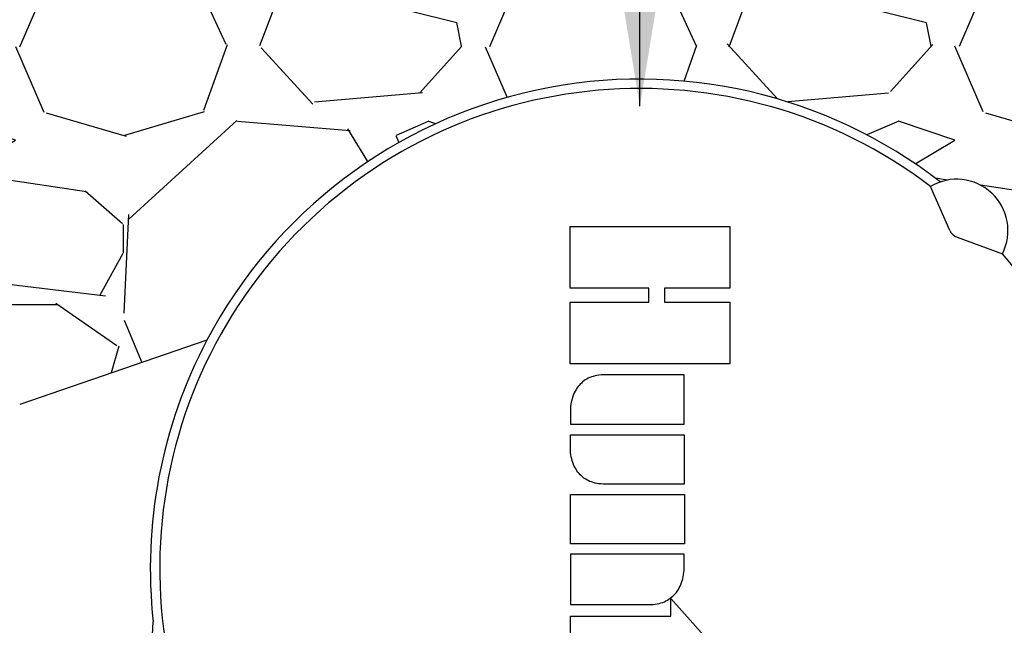
# Model space of a CAD drawing. Units: inches. Extents: x 6 to 341, y -37 to 103.
# Drawn here: x 34 to 37, y 53 to 55 of the extents above; entities that cross this region are included whole.
import ezdxf

# ---------------------------------------------------------------- set-up
doc = ezdxf.new("R2010")
doc.units = ezdxf.units.IN
doc.header["$MEASUREMENT"] = 0
for name, color, linetype in [('Hunter_Detail-Lt', 249, 'Continuous'), ('Hunter_Detail-Med', 1, 'Continuous'), ('Hunter_Grey-HatchFill', 9, 'Continuous'), ('Hunter_ProductOutline', 5, 'Continuous'), ('Hunter_Text', 2, 'Continuous')]:
    doc.layers.add(name, color=color, linetype=linetype)
doc.styles.add('Hunter-Arial', font='arial.ttf')
doc.dimstyles.new('Hunter_8To1', dxfattribs={"dimscale": 8, "dimtxt": 0.125, "dimasz": 0.125, "dimexe": 0.1, "dimexo": 0.0625, "dimgap": 0.095, "dimtad": 0, "dimtih": 1, "dimtoh": 1, "dimdec": 3, "dimzin": 0, "dimdsep": 46, "dimlunit": 4, "dimtxsty": 'Hunter-Arial', "dimcen": 0.0750000000000001, "dimclrd": 256, "dimclre": 256, "dimclrt": 256, "dimazin": 0, "dimtfac": 1, "dimtdec": 3, "dimtofl": 0, "dimtmove": 1, "dimatfit": 3, "dimfxl": 0.18, "dimtolj": 1, "dimtzin": 0, "dimarcsym": 0})

# ---------------------------------------------------------------- blocks, each defined once
blk = doc.blocks.new('HunterLogo_HCFlowDetail')
for p, q in [((0, 0), (0, 0.5092767470886628)), ((0, 0.5092767470886628), (0.1972045829556635, 0.5092767470886628)), ((0.1972045829556635, 0.5092767470886628), (0.1970918465009532, 0.301388008076529)), ((0.2411595758547094, 0.301388008076529), (0.2411595758547094, 0.5092767470886628)), ((0.2411595758547094, 0.5092767470886628), (0.4383709501630619, 0.5092767470886628)), ((0.4383709501630619, 0.5092767470886628), (0.4383709501630619, 0)), ((1.188589949820269, 0.3211454113307326), (1.397346623706568, 0.5087578877429166)), ((0.4733434679978785, 0.3640230016271317), (0.4733434679978785, 0.1052331923511503)), ((0.6311645028201553, 0.3640230016271175), (0.4733434679978785, 0.3640230016271317)), ((0.6311645028201553, 0.0003925829711732831), (0.6311645028201553, 0.3640230016271175)), ((0.6651078229378982, 0.0003925829711732831), (0.6651078229378982, 0.3640230016271175)), ((0.6651078229378982, 0.3640230016271175), (0.8229288577601892, 0.3640230016271175)), ((0.8229288577601892, 0.3640230016271175), (0.8229288577601892, 0.1052331923511503)), ((0.8556615415673292, 0.0004903356644234691), (0.8556615415673292, 0.3654372553233571)), ((0.8556615415673292, 0.3654372553233571), (1.013412440188802, 0.3654372553233571)), ((1.013412440188802, 0.3654372553233571), (1.013412440188802, 0.0004903356644234691)), ((1.046865150678926, 0.3640230016271175), (1.046865150678926, 0.0003925829711732831)), ((1.08974239733287, 0.3640230016271175), (1.046865150678926, 0.3640230016271175)), ((1.089927671003238, 0.3640264684768368), (1.08974239733287, 0.3640230016271175)), ((1.093660160954997, 0.3639743805674414), (1.089927671003238, 0.3640264684768368)), ((1.099309387959977, 0.3636515264517755), (1.093660160954997, 0.3639743805674414)), ((1.105634125417666, 0.3630180478167091), (1.099309387959977, 0.3636515264517755)), ((1.112190826823849, 0.3620790615390206), (1.105634125417666, 0.3630180478167091)), ((1.118764665665211, 0.3608485811675308), (1.112190826823849, 0.3620790615390206)), ((1.125236866072981, 0.3593424112665389), (1.118764665665211, 0.3608485811675308)), ((1.131537424685163, 0.3575760001260306), (1.125236866072981, 0.3593424112665389)), ((1.137624059898144, 0.3555636474824126), (1.131537424685163, 0.3575760001260306)), ((1.143471422852187, 0.3533181773111522), (1.137624059898144, 0.3555636474824126)), ((1.149064996623423, 0.350850796838273), (1.143471422852187, 0.3533181773111522)), ((1.154397381897283, 0.3481710367765061), (1.149064996623423, 0.350850796838273)), ((1.159465901522523, 0.3452867306795184), (1.154397381897283, 0.3481710367765061)), ((1.164270978464586, 0.3422040152136105), (1.159465901522523, 0.3452867306795184)), ((1.168814993500064, 0.3389273437403943), (1.164270978464586, 0.3422040152136105)), ((1.173101449744507, 0.3354595114448244), (1.168814993500064, 0.3389273437403943)), ((1.177134347304658, 0.3318016903785264), (1.173101449744507, 0.3354595114448244)), ((1.180917699190843, 0.3279534753693838), (1.177134347304658, 0.3318016903785264)), ((1.184455155483448, 0.3239129407972996), (1.180917699190843, 0.3279534753693838)), ((1.187749703970184, 0.3196767079642768), (1.184455155483448, 0.3239129407972996)), ((1.190803436251855, 0.3152400230592747), (1.187749703970184, 0.3196767079642768)), ((1.244587369314402, 0.3211454113307326), (1.188589949820269, 0.3211454113307326)), ((1.193617364104185, 0.3105968438157873), (1.190803436251855, 0.3152400230592747)), ((1.244587369314402, 0.0003925401856434974), (1.244587369314402, 0.3211454113307326)), ((0.1970918465009532, 0.301388008076529), (0.2411595758547094, 0.301388008076529)), ((1.196191279847625, 0.3057399333684145), (1.193617364104185, 0.3105968438157873)), ((1.19852365502031, 0.3006609591348308), (1.196191279847625, 0.3057399333684145)), ((1.200611571921328, 0.295350593871305), (1.19852365502031, 0.3006609591348308)), ((1.202450684356577, 0.2897986163203399), (1.200611571921328, 0.295350593871305)), ((1.204035202833737, 0.2839940095496161), (1.202450684356577, 0.2897986163203399)), ((1.205357900538559, 0.2779250542650828), (1.204035202833737, 0.2839940095496161)), ((1.206410137104697, 0.2715794156045348), (1.205357900538559, 0.2779250542650828)), ((1.207181895151081, 0.2649442224604854), (1.206410137104697, 0.2715794156045348)), ((1.207661827142303, 0.2580061386536556), (1.207181895151081, 0.2649442224604854)), ((1.207661827142303, 0.0003925829711732831), (1.207661827142303, 0.2580061386536556)), ((0.1972045829556635, 0.2508223124661839), (0.1972045829556635, 0)), ((0.2411595758547094, 0.2508223124661839), (0.1972045829556635, 0.2508223124661839)), ((0.2411595758547094, 0), (0.2411595758547094, 0.2508223124661839)), ((0.4733434679978785, 0.1052331923511503), (0.4738230939707506, 0.09828180727259905)), ((0.4738230939707506, 0.09828180727259905), (0.47459317360223, 0.09163948836965119)), ((0.82246896229681, 0.09828277802854757), (0.8217178718307707, 0.09164175695309495)), ((0.8229288577601892, 0.1052331923511503), (0.82246896229681, 0.09828277802854757)), ((0.47459317360223, 0.09163948836965119), (0.4756421425769162, 0.08529261585613312)), ((0.4756421425769162, 0.08529261585613312), (0.4769597585841865, 0.07922803787006671)), ((0.4769597585841865, 0.07922803787006671), (0.4785371504874831, 0.07343314123959033)), ((0.4785371504874831, 0.07343314123959033), (0.4803668575783888, 0.06789593094175927)), ((0.4803668575783888, 0.06789593094175927), (0.482442855247939, 0.0626051163526995)), ((0.816014426469053, 0.06790580964337778), (0.8139549391212029, 0.06261727409646767)), ((0.8178272737552419, 0.07344084412764573), (0.816014426469053, 0.06790580964337778)), ((0.8193873892722507, 0.07923371625587095), (0.8178272737552419, 0.07344084412764573)), ((0.8206872386933952, 0.08529646791136258), (0.8193873892722507, 0.07923371625587095)), ((0.8217178718307707, 0.09164175695309495), (0.8206872386933952, 0.08529646791136258)), ((0.482442855247939, 0.0626051163526995), (0.4847605646303208, 0.05755020537581856)), ((0.4847605646303208, 0.05755020537581856), (0.4873168414650593, 0.05272160237308299)), ((0.4873168414650593, 0.05272160237308299), (0.4901099402386819, 0.04811071071438278)), ((0.4901099402386819, 0.04811071071438278), (0.493139449531057, 0.04371003478381397)), ((0.493139449531057, 0.04371003478381397), (0.4964061950348366, 0.03951327926904469)), ((0.4964061950348366, 0.03951327926904469), (0.4999121035925924, 0.03551544532700746)), ((0.4999121035925924, 0.03551544532700746), (0.5036600244484646, 0.03171291805649901)), ((0.5036600244484646, 0.03171291805649901), (0.5076534987495478, 0.0281035444629083)), ((0.7928474429320147, 0.03173970681885407), (0.7888690436681571, 0.02813164449962358)), ((0.7965801426007317, 0.03554063472579116), (0.7928474429320147, 0.03173970681885407)), ((0.8000706979474757, 0.03953662495139554), (0.7965801426007317, 0.03554063472579116)), ((0.8033219598462296, 0.04373133939303386), (0.8000706979474757, 0.03953662495139554)), ((0.8063358448167861, 0.04812982565567836), (0.8033219598462296, 0.04373133939303386)), ((0.8091131564119394, 0.05273842890015601), (0.8063358448167861, 0.04812982565567836)), ((0.8116534504772517, 0.05756469581339729), (0.8091131564119394, 0.05273842890015601)), ((0.8139549391212029, 0.06261727409646767), (0.8116534504772517, 0.05756469581339729)), ((0.1972045829556635, 0), (0, 0)), ((0.4383709501630619, 0), (0.2411595758547094, 0)), ((0.5076534987495478, 0.0281035444629083), (0.5118964665670376, 0.02468670177917431)), ((0.5118964665670376, 0.02468670177917431), (0.5163928962241187, 0.0214633526116188)), ((0.5163928962241187, 0.0214633526116188), (0.52114630944466, 0.01843608840462707)), ((0.52114630944466, 0.01843608840462707), (0.5261591663282559, 0.01560916054496886)), ((0.5261591663282559, 0.01560916054496886), (0.5314320465847828, 0.01298849815519532)), ((0.5314320465847828, 0.01298849815519532), (0.5369625315418745, 0.01058171176094902)), ((0.5369625315418745, 0.01058171176094902), (0.5427436194507322, 0.008398078214227667)), ((0.5427436194507322, 0.008398078214227667), (0.548761390075768, 0.006448497500244343)), ((0.548761390075768, 0.006448497500244343), (0.5549913922381933, 0.00474539711530042)), ((0.5549913922381933, 0.00474539711530042), (0.561392724880605, 0.003302534438361704)), ((0.561392724880605, 0.003302534438361704), (0.5678976039192776, 0.00213457213573065)), ((0.5678976039192776, 0.00213457213573065), (0.5743910960326986, 0.001256103737730996)), ((0.5743910960326986, 0.001256103737730996), (0.5806658957232287, 0.0006791252180846641)), ((0.5806658957232287, 0.0006791252180846641), (0.5862968035976479, 0.0004049877843357308)), ((0.5862968035976479, 0.0004049877843357308), (0.5901150000129007, 0.0003855350411754443)), ((0.5901150000129007, 0.0003855350411754443), (0.5903667046579102, 0.0003925829711732831)), ((0.5903667046579102, 0.0003925829711732831), (0.6311645028201553, 0.0003925829711732831)), ((0.7061996844985288, 0.0003925829711732831), (0.6651078229378982, 0.0003925829711732831)), ((0.7064807731534017, 0.0003848629689002792), (0.7061996844985288, 0.0003925829711732831)), ((0.7103453743383028, 0.0004069584990702424), (0.7064807731534017, 0.0003848629689002792)), ((0.7159896655239777, 0.0006854443001174104), (0.7103453743383028, 0.0004069584990702424)), ((0.7222671105822229, 0.001266790474502955), (0.7159896655239777, 0.0006854443001174104)), ((0.7287578122646607, 0.002149306654530392), (0.7222671105822229, 0.001266790474502955)), ((0.7352565574893788, 0.003320883315069523), (0.7287578122646607, 0.002149306654530392)), ((0.7416494738800594, 0.004766881016237789), (0.7352565574893788, 0.003320883315069523)), ((0.7478694040589602, 0.006472617804291758), (0.7416494738800594, 0.004766881016237789)), ((0.7538758573022193, 0.008424331546351027), (0.7478694040589602, 0.006472617804291758)), ((0.7596446710635405, 0.01060959800589956), (0.7538758573022193, 0.008424331546351027)), ((0.7651621379483089, 0.01301752765644437), (0.7596446710635405, 0.01060959800589956)), ((0.7704214194718446, 0.01563885858696779), (0.7651621379483089, 0.01301752765644437)), ((0.7754202236884566, 0.01846600078171434), (0.7704214194718446, 0.01563885858696779)), ((0.7801592301408817, 0.02149304983866784), (0.7754202236884566, 0.01846600078171434)), ((0.7846409764859601, 0.02471578370966654), (0.7801592301408817, 0.02149304983866784)), ((0.7888690436681571, 0.02813164449962358), (0.7846409764859601, 0.02471578370966654)), ((1.013412440188802, 0.0004903356644234691), (0.8556615415673292, 0.0004903356644234691)), ((1.046865150678926, 0.0003925829711732831), (1.207661827142303, 0.0003925829711732831)), ((1.397346623706568, 0.0003925401856434974), (1.244587369314402, 0.0003925401856434974))]:
    blk.add_line(p, q)

msp = doc.modelspace()

# ---------------------------------------------------------------- hatches: boundary and pattern name
at = {"layer": 'Hunter_Grey-HatchFill'}
h = msp.add_hatch(dxfattribs=at)
h.set_pattern_fill('GRAVEL', color=256, scale=1.5, style=0)
h.set_pattern_definition([(228.012787504, (1.08, 1.5), (-12.00000000000009, -13.50000000000001), [0.201804, -19.97863207061055]), (184.969740728, (0.9450000000000001, 1.35), (17.99999999999996, 1.500000000000053), [0.346302, -34.28388714184499]), (132.510447078, (0.6000000000000001, 1.32), (15.00000000000018, -16.4999999999998), [0.244182, -24.17404889414955]), (267.273689006, (0.015, 0.9450000000000001), (1.500000000000036, 30.00000000000003), [0.3153569999999999, -31.2203370624435]), (292.833654178, (0, 0.63), (-7.499999999999982, 18.00000000000004), [0.3092325, -30.61405969213245]), (357.273689006, (0.12, 0.345), (-30.00000000000003, 1.500000000000038), [0.3153569999999999, -31.2203370624435]), (37.6942404667, (0.4349999999999999, 0.33), (-19.5, -14.99999999999996), [0.4170435, -41.287272823374]), (72.2553283749, (0.765, 0.585), (10.50000000000004, 33.00000000000001), [0.3937319999999999, -38.97948224522009]), (121.429565615, (0.885, 0.96), (-12.00000000000003, 19.49999999999998), [0.316425, -31.3261096645935]), (175.236358309, (0.72, 1.23), (16.49999999999998, -1.500000000000057), [0.361248, -17.70114386818845]), (222.397437798, (0.36, 1.26), (-17.99999999999994, -16.49999999999996), [0.467172, -46.25006250719235]), (138.814074834, (1.5, 0.9299999999999999), (-10.50000000000005, 9), [0.1594515, -15.78576721910205]), (171.46923439, (1.38, 1.035), (19.5, -2.999999999999993), [0.3033555, -30.0322671242355]), (225, (1.08, 1.08), (-1.665334536937735e-16, -1.499999999999899), [0.2121315, -1.90918884355965]), (203.198590514, (0.9750000000000001, 1.26), (7.499999999999984, 2.999999999999963), [0.114237, -11.30942265879585]), (291.801409486, (0.8699999999999999, 1.215), (-1.499999999999526, 4.500000000000154), [0.1615545, -7.91619271070175]), (30.96375653209999, (0.9299999999999999, 1.065), (4.500000000000079, 2.999999999999969), [0.2623934999999999, -8.484034342267947]), (161.565051177, (1.155, 1.2), (3.000000000000017, -1.499999999999965), [0.1897365, -4.553679990252599]), (16.389540334, (0, 1.215), (14.99999999999995, 4.500000000000066), [0.2658, -26.3142677200041]), (70.3461759419, (0.255, 1.29), (-6.000000000001831, -16.50000000000509), [0.2229915, -22.0761116209785]), (293.198590514, (1.155, 1.5), (-2.999999999999956, 7.499999999999987), [0.2284725, -11.19518715879585]), (343.610459666, (1.245, 1.29), (-14.99999999999995, 4.500000000000066), [0.2657999999999999, -26.3142677200035]), (339.44395478, (0, 0.285), (-7.500000000000055, 3.000000000000036), [0.2563199999999999, -12.55968561797625]), (294.775140569, (0.24, 0.195), (-7.500000000000008, 16.5), [0.214767, -21.261964594914]), (66.8014094864, (1.17, 0), (2.999999999999972, 7.499999999999955), [0.2284725, -11.19518715879585]), (17.3540246363, (1.26, 0.21), (-19.49999999999996, -5.999999999999944), [0.2514465, -24.89313542136]), (69.44395478040002, (0.4349999999999999, 0), (-3.000000000000011, -7.499999999999932), [0.12816, -12.68784561797625]), (101.309932474, (1.08, 0), (-1.499999999999946, 6.000000000000019), [0.076485, -7.5720442703892]), (165.963756532, (1.065, 0.07500000000000001), (4.499999999999938, -1.500000000000002), [0.3092325, -5.875425938426551]), (186.009005957, (0.765, 0.15), (15.00000000000007, 1.499999999999975), [0.286575, -28.3708847618142]), (303.690067526, (0.9299999999999999, 0.9299999999999999), (-1.499999999999981, 2.999999999999979), [0.216333, -5.191993913196]), (353.157226587, (1.05, 0.75), (25.50000000000002, -3.000000000000079), [0.377691, -37.39134393604245]), (60.9453959009, (1.425, 0.705), (-5.999999999999964, -10.49999999999996), [0.154434, -15.2890112114805]), (90, (1.5, 0.8400000000000001), (-1.5, 1.5), [0.09, -1.41]), (120.256437164, (0.735, 0.195), (6.000000000000013, -10.50000000000001), [0.208386, -20.6302799841747]), (48.01278750420001, (0.63, 0.375), (12, 13.49999999999996), [0.403608, -19.77682807061055]), (0, (0.8999999999999999, 0.675), (1.5, 1.5), [0.39, -1.11]), (325.3048464690001, (1.29, 0.675), (15.00000000000021, -10.49999999999974), [0.237171, -23.479911451263]), (254.054604099, (1.485, 0.54), (-1.500000000000057, -6.000000000000007), [0.218403, -10.70176183392075]), (207.645975364, (1.425, 0.33), (-28.49999999999993, -15.00000000000007), [0.3555975, -35.20421127338909]), (175.42607874, (1.11, 0.165), (-19.49999999999993, 1.500000000000002), [0.3761985, -37.24361011195334])])
edge = h.paths.add_edge_path()
edge.add_ellipse((48.40151605772411, 52.91535621674989), major_axis=(0, 0.6799999999999926), ratio=0.7071067811864943, start_angle=146.7181287663356, end_angle=179.2026077825291, ccw=False)
edge.add_line((48.13765515434263, 52.3468891136266), (47.22935805553647, 52.3468891136266))
edge.add_line((47.22935805553647, 52.3468891136266), (47.22935805553647, 52.23535621674989))
edge.add_line((47.22935805553647, 52.23535621674989), (46.09540426754469, 52.23535621674989))
edge.add_line((46.09540426754469, 52.23535621674989), (46.09540426754469, 52.39035621674989))
edge.add_line((46.09540426754469, 52.39035621674989), (45.11368070708717, 52.39035621674989))
edge.add_arc((47.87926125401741, 52.9153562167499), 2.814970827834444, 190.7487627501598, 201.0429305194617)
edge.add_line((45.25201619468939, 51.90459207027681), (45.71496284135213, 51.65459207027681))
edge.add_line((45.71496284135213, 51.65459207027681), (46.21496284135213, 51.65459207027681))
edge.add_line((46.21496284135213, 51.65459207027681), (46.21496284135213, 48.71535621674989))
edge.add_arc((42.42948819243793, 48.71535621674989), 3.785474648914203, -27.91019171174048, 0, ccw=False)
edge.add_line((45.77464544436943, 46.94342470638549), (47.89482446877082, 46.94342470638549))
edge.add_line((47.89482446877082, 46.94342470638549), (47.89482446877082, 44.57814025056566))
edge.add_line((47.89482446877082, 44.57814025056566), (43.89482446877082, 44.57814025056566))
edge.add_line((43.89482446877082, 44.57814025056566), (43.89482446877082, 45.22499693512357))
edge.add_arc((42.42948819243794, 48.7153562167499), 3.785474648914202, 269.9999999999999, 292.7738287810351, ccw=False)
edge.add_line((42.42948819243793, 44.92988156783569), (28.92948819243793, 44.92988156783569))
edge.add_arc((28.92948819243793, 48.71535621674989), 3.785474648914204, 247.2261712189645, 270.00000000000006, ccw=False)
edge.add_line((27.46415191610502, 45.22499693512358), (27.46415191610502, 44.57814025056566))
edge.add_line((27.46415191610502, 44.57814025056566), (23.46415191610502, 44.57814025056566))
edge.add_line((23.46415191610502, 44.57814025056566), (23.46415191610502, 46.94342470638549))
edge.add_line((23.46415191610502, 46.94342470638549), (25.58433094050644, 46.94342470638549))
edge.add_arc((28.92948819243793, 48.71535621674989), 3.785474648914203, 180, 207.9101917117406, ccw=False)
edge.add_line((25.14401354352373, 48.71535621674989), (25.14401354352373, 51.65459207027681))
edge.add_line((25.14401354352373, 51.65459207027681), (25.64401354352373, 51.65459207027681))
edge.add_line((25.64401354352373, 51.65459207027681), (26.10696019018647, 51.90459207027681))
edge.add_arc((23.47971513085845, 52.91535621674988), 2.814970827834438, 338.9570694805387, 349.2512372498406)
edge.add_line((26.24529567778868, 52.39035621674989), (22.96415191610502, 52.39035621674989))
edge.add_line((22.96415191610502, 52.39035621674989), (22.96415191610502, 44.07814025056566))
edge.add_line((22.96415191610502, 44.07814025056566), (48.39482446877082, 44.07814025056566))
edge.add_line((48.39482446877082, 44.07814025056566), (48.39482446877082, 52.23542206900134))
edge = h.paths.add_edge_path()
edge.add_arc((48.93554962108025, 57.11628559291497), 1.022705244643147, 121.9190398508122, 238.0809601491888)
edge.add_line((48.39482446877082, 56.24821743483031), (48.39482446877082, 53.59529036449845))
edge.add_line((48.39482446877082, 53.59529036449845), (48.39124423086196, 53.59520103665059))
edge.add_line((48.39124423086196, 53.59520103665059), (48.38766456261711, 53.59507400536999))
edge.add_line((48.38766456261711, 53.59507400536999), (48.38408566256068, 53.59490927770163))
edge.add_line((48.38408566256068, 53.59490927770163), (48.38050772917445, 53.59470686278115))
edge.add_line((48.38050772917445, 53.59470686278115), (48.37693096088661, 53.59446677183424))
edge.add_line((48.37693096088661, 53.59446677183424), (48.37335555606072, 53.59418901817607))
edge.add_line((48.37335555606072, 53.59418901817607), (48.36978171298474, 53.59387361721057))
edge.add_line((48.36978171298474, 53.59387361721057), (48.36620962985999, 53.5935205864295))
edge.add_line((48.36620962985999, 53.5935205864295), (48.36263950479022, 53.59312994541156))
edge.add_line((48.36263950479022, 53.59312994541156), (48.35907153577055, 53.59270171582127))
edge.add_line((48.35907153577055, 53.59270171582127), (48.35550592067656, 53.59223592140776))
edge.add_line((48.35550592067656, 53.59223592140776), (48.35194285725328, 53.59173258800346))
edge.add_line((48.35194285725328, 53.59173258800346), (48.34838254310421, 53.59119174352269))
edge.add_line((48.34838254310421, 53.59119174352269), (48.34482517568038, 53.59061341796006))
edge.add_line((48.34482517568038, 53.59061341796006), (48.34127095226942, 53.58999764338888))
edge.add_line((48.34127095226942, 53.58999764338888), (48.33772006998457, 53.58934445395931))
edge.add_line((48.33772006998457, 53.58934445395931), (48.3341727257538, 53.58865388589651))
edge.add_line((48.3341727257538, 53.58865388589651), (48.33062911630883, 53.58792597749859))
edge.add_line((48.33062911630883, 53.58792597749859), (48.3270894381743, 53.58716076913456))
edge.add_line((48.3270894381743, 53.58716076913456), (48.32355388765679, 53.58635830324201))
edge.add_line((48.32355388765679, 53.58635830324201), (48.32002266083395, 53.5855186243248))
edge.add_line((48.32002266083395, 53.5855186243248), (48.31649595354369, 53.58464177895058))
edge.add_line((48.31649595354369, 53.58464177895058), (48.31297396137325, 53.58372781574822))
edge.add_line((48.31297396137325, 53.58372781574822), (48.30945687964837, 53.58277678540509))
edge.add_line((48.30945687964837, 53.58277678540509), (48.30594490342246, 53.58178874066427))
edge.add_line((48.30594490342246, 53.58178874066427), (48.30243822746579, 53.58076373632161))
edge.add_line((48.30243822746579, 53.58076373632161), (48.29893704625469, 53.57970182922272))
edge.add_line((48.29893704625469, 53.57970182922272), (48.29544155396076, 53.57860307825977))
edge.add_line((48.29544155396076, 53.57860307825977), (48.29195194444006, 53.57746754436825))
edge.add_line((48.29195194444006, 53.57746754436825), (48.28846841122246, 53.57629529052361))
edge.add_line((48.28846841122246, 53.57629529052361), (48.2849911475008, 53.57508638173773))
edge.add_line((48.2849911475008, 53.57508638173773), (48.28152034612022, 53.57384088505534))
edge.add_line((48.28152034612022, 53.57384088505534), (48.27805619956751, 53.5725588695503))
edge.add_line((48.27805619956751, 53.5725588695503), (48.27459889996033, 53.57124040632173))
edge.add_line((48.27459889996033, 53.57124040632173), (48.27114863903667, 53.56988556849016))
edge.add_line((48.27114863903667, 53.56988556849016), (48.26770560814413, 53.56849443119335))
edge.add_line((48.26770560814413, 53.56849443119335), (48.26426999822935, 53.56706707158224))
edge.add_line((48.26426999822935, 53.56706707158224), (48.2608419998274, 53.56560356881657))
edge.add_line((48.2608419998274, 53.56560356881657), (48.25742180305125, 53.56410400406059))
edge.add_line((48.25742180305125, 53.56410400406059), (48.25400959758117, 53.56256846047847))
edge.add_line((48.25400959758117, 53.56256846047847), (48.25060557265427, 53.56099702322975))
edge.add_line((48.25060557265427, 53.56099702322975), (48.24720991705397, 53.55938977946457))
edge.add_line((48.24720991705397, 53.55938977946457), (48.2438228190995, 53.55774681831886))
edge.add_line((48.2438228190995, 53.55774681831886), (48.24044446663554, 53.55606823090943))
edge.add_line((48.24044446663554, 53.55606823090943), (48.23707504702173, 53.55435411032885))
edge.add_line((48.23707504702173, 53.55435411032885), (48.23371474712232, 53.55260455164032))
edge.add_line((48.23371474712232, 53.55260455164032), (48.23036375329578, 53.55081965187242))
edge.add_line((48.23036375329578, 53.55081965187242), (48.22702225138445, 53.54899951001368))
edge.add_line((48.22702225138445, 53.54899951001368), (48.22369042670433, 53.54714422700714))
edge.add_line((48.22369042670433, 53.54714422700714), (48.22036846403466, 53.54525390574472))
edge.add_line((48.22036846403466, 53.54525390574472), (48.21705654760777, 53.54332865106151))
edge.add_line((48.21705654760777, 53.54332865106151), (48.21375486109885, 53.54136856972999))
edge.add_line((48.21375486109885, 53.54136856972999), (48.21046358761573, 53.53937377045407))
edge.add_line((48.21046358761573, 53.53937377045407), (48.20718290968875, 53.53734436386309))
edge.add_line((48.20718290968875, 53.53734436386309), (48.20391300926065, 53.53528046250567))
edge.add_line((48.20391300926065, 53.53528046250567), (48.20065406767644, 53.53318218084347))
edge.add_line((48.20065406767644, 53.53318218084347), (48.19740626567337, 53.53104963524483))
edge.add_line((48.19740626567337, 53.53104963524483), (48.1941697833709, 53.52888294397835))
edge.add_line((48.1941697833709, 53.52888294397835), (48.19094480026072, 53.52668222720631))
edge.add_line((48.19094480026072, 53.52668222720631), (48.18773149519679, 53.52444760697798))
edge.add_line((48.18773149519679, 53.52444760697798), (48.18453004638541, 53.52217920722291))
edge.add_line((48.18453004638541, 53.52217920722291), (48.18134063137535, 53.51987715374402))
edge.add_line((48.18134063137535, 53.51987715374402), (48.17816342704798, 53.5175415742106))
edge.add_line((48.17816342704798, 53.5175415742106), (48.17499860960751, 53.51517259815129))
edge.add_line((48.17499860960751, 53.51517259815129), (47.22935805553647, 53.51517259815127))
edge.add_line((47.22935805553647, 53.51517259815127), (47.22935805553647, 53.59535621674987))
edge.add_line((47.22935805553647, 53.59535621674987), (46.09540426754469, 53.59535621674987))
edge.add_line((46.09540426754469, 53.59535621674987), (46.09540426754469, 53.44035621674987))
edge.add_line((46.09540426754469, 53.44035621674987), (45.11368070708718, 53.44035621674987))
edge.add_arc((47.87926125401572, 52.91535621675042), 2.814970827832677, 158.9570694805361, 169.251237249845, ccw=False)
edge.add_line((45.25201619468939, 53.92612036322297), (45.71496284135213, 54.17612036322297))
edge.add_line((45.71496284135213, 54.17612036322297), (46.21496284135213, 54.17612036322297))
edge.add_line((46.21496284135213, 54.17612036322297), (46.21496284135213, 57.11535621674989))
edge.add_arc((42.4294881924379, 57.11535621674989), 3.785474648914231, 1.272221872585407e-13, 27.91019171174039)
edge.add_line((45.77464544436943, 58.88728772711428), (47.89482446877082, 58.88728772711428))
edge.add_line((47.89482446877082, 58.88728772711428), (47.89482446877082, 61.25257218293411))
edge.add_line((47.89482446877082, 61.25257218293411), (43.89482446877082, 61.25257218293411))
edge.add_line((43.89482446877082, 61.25257218293411), (43.89482446877082, 60.60571549837619))
edge.add_arc((42.42948819243792, 57.11535621674998), 3.785474648914118, 67.22617121896397, 89.99999999999979)
edge.add_line((42.42948819243793, 60.9008308656641), (28.92948819243793, 60.9008308656641))
edge.add_arc((28.92948819243795, 57.11535621674977), 3.785474648914323, 90.00000000000031, 112.773828781035)
edge.add_line((27.46415191610503, 60.60571549837621), (27.46415191610502, 61.25257218293411))
edge.add_line((27.46415191610502, 61.25257218293411), (23.46415191610502, 61.25257218293411))
edge.add_line((23.46415191610502, 61.25257218293411), (23.46415191610502, 58.88728772711428))
edge.add_line((23.46415191610502, 58.88728772711428), (25.58433094050643, 58.88728772711428))
edge.add_arc((28.92948819243801, 57.11535621674987), 3.785474648914281, 152.0898082882602, 180)
edge.add_line((25.14401354352373, 57.11535621674989), (25.14401354352373, 54.17612036322297))
edge.add_line((25.14401354352373, 54.17612036322297), (25.64401354352373, 54.17612036322297))
edge.add_line((25.64401354352373, 54.17612036322297), (26.10696019018646, 53.92612036322298))
edge.add_arc((23.47971513085874, 52.91535621674997), 2.814970827834141, 10.748762750159017, 21.04293051946229, ccw=False)
edge.add_line((26.24529567778868, 53.44035621674988), (22.96415191610502, 53.44035621674987))
edge.add_line((22.96415191610502, 53.44035621674987), (22.96415191610502, 61.75257218293411))
edge.add_line((22.96415191610502, 61.75257218293411), (48.39482446877082, 61.75257218293411))
edge.add_line((48.39482446877082, 61.75257218293411), (48.39482446877082, 57.98435375099966))
h = msp.add_hatch(dxfattribs=at)
h.set_pattern_fill('GRAVEL', color=256, scale=1.5, style=0)
h.set_pattern_definition([(228.012787504, (-84.89958112899573, 0.574182319084116), (-12.00000000000009, -13.50000000000001), [0.201804, -19.97863207061055]), (184.969740728, (-85.03458112899574, 0.4241823190841161), (17.99999999999996, 1.500000000000053), [0.346302, -34.28388714184499]), (132.510447078, (-85.37958112899574, 0.3941823190841161), (15.00000000000018, -16.4999999999998), [0.244182, -24.17404889414955]), (267.273689006, (-85.96458112899573, 0.01918231908411605), (1.500000000000036, 30.00000000000003), [0.3153569999999996, -31.22033706244348]), (292.833654178, (-85.97958112899573, -0.2958176809158841), (-7.499999999999982, 18.00000000000004), [0.3092324999999996, -30.61405969213243]), (357.273689006, (-85.85958112899573, -0.580817680915884), (-30.00000000000003, 1.500000000000038), [0.3153569999999996, -31.22033706244348]), (37.6942404667, (-85.54458112899573, -0.5958176809158839), (-19.5, -14.99999999999996), [0.4170435, -41.287272823374]), (72.2553283749, (-85.21458112899573, -0.340817680915884), (10.50000000000004, 33.00000000000001), [0.3937319999999996, -38.97948224522005]), (121.429565615, (-85.09458112899573, 0.03418231908411595), (-12.00000000000003, 19.49999999999998), [0.316425, -31.3261096645935]), (175.236358309, (-85.25958112899573, 0.304182319084116), (16.49999999999998, -1.500000000000057), [0.361248, -17.70114386818845]), (222.397437798, (-85.61958112899573, 0.334182319084116), (-17.99999999999994, -16.49999999999996), [0.467172, -46.25006250719235]), (138.814074834, (-84.47958112899573, 0.004182319084115926), (-10.50000000000005, 9), [0.1594514999999998, -15.78576721910204]), (171.46923439, (-84.59958112899574, 0.1091823190841159), (19.5, -2.999999999999993), [0.3033555, -30.0322671242355]), (225, (-84.89958112899573, 0.1541823190841161), (-1.665334536937735e-16, -1.499999999999899), [0.2121315, -1.90918884355965]), (203.198590514, (-85.00458112899574, 0.334182319084116), (7.499999999999984, 2.999999999999963), [0.114237, -11.30942265879585]), (291.801409486, (-85.10958112899573, 0.2891823190841161), (-1.499999999999526, 4.500000000000154), [0.1615545, -7.91619271070175]), (30.96375653209999, (-85.04958112899573, 0.1391823190841159), (4.500000000000079, 2.999999999999969), [0.2623934999999999, -8.484034342267947]), (161.565051177, (-84.82458112899573, 0.2741823190841162), (3.000000000000017, -1.499999999999965), [0.1897364999999998, -4.553679990252594]), (16.389540334, (-85.97958112899573, 0.2891823190841161), (14.99999999999995, 4.500000000000066), [0.2658, -26.3142677200041]), (70.3461759419, (-85.72458112899574, 0.364182319084116), (-6.000000000001831, -16.50000000000509), [0.2229915, -22.0761116209785]), (293.198590514, (-84.82458112899573, 0.574182319084116), (-2.999999999999956, 7.499999999999987), [0.2284725, -11.19518715879585]), (343.610459666, (-84.73458112899573, 0.364182319084116), (-14.99999999999995, 4.500000000000066), [0.2657999999999996, -26.31426772000347]), (339.44395478, (-85.97958112899573, -0.6408176809158839), (-7.500000000000055, 3.000000000000036), [0.2563199999999996, -12.55968561797624]), (294.775140569, (-85.73958112899574, -0.730817680915884), (-7.500000000000008, 16.5), [0.214767, -21.261964594914]), (66.8014094864, (-84.80958112899573, -0.925817680915884), (2.999999999999972, 7.499999999999955), [0.2284725, -11.19518715879585]), (17.3540246363, (-84.71958112899573, -0.715817680915884), (-19.49999999999996, -5.999999999999944), [0.2514465, -24.89313542136]), (69.44395478040002, (-85.54458112899573, -0.925817680915884), (-3.000000000000011, -7.499999999999932), [0.1281599999999998, -12.68784561797624]), (101.309932474, (-84.89958112899573, -0.925817680915884), (-1.499999999999946, 6.000000000000019), [0.076485, -7.5720442703892]), (165.963756532, (-84.91458112899574, -0.8508176809158841), (4.499999999999938, -1.500000000000002), [0.3092325, -5.875425938426551]), (186.009005957, (-85.21458112899573, -0.7758176809158841), (15.00000000000007, 1.499999999999975), [0.286575, -28.3708847618142]), (303.690067526, (-85.04958112899573, 0.004182319084115926), (-1.499999999999981, 2.999999999999979), [0.2163329999999998, -5.191993913195994]), (353.157226587, (-84.92958112899574, -0.175817680915884), (25.50000000000002, -3.000000000000079), [0.377691, -37.39134393604245]), (60.9453959009, (-84.55458112899574, -0.2208176809158841), (-5.999999999999964, -10.49999999999996), [0.154434, -15.2890112114805]), (90, (-84.47958112899573, -0.08581768091588393), (-1.5, 1.5), [0.09, -1.41]), (120.256437164, (-85.24458112899573, -0.730817680915884), (6.000000000000013, -10.50000000000001), [0.208386, -20.6302799841747]), (48.01278750420001, (-85.34958112899574, -0.550817680915884), (12, 13.49999999999996), [0.403608, -19.77682807061055]), (0, (-85.07958112899573, -0.250817680915884), (1.5, 1.5), [0.39, -1.11]), (325.3048464690001, (-84.68958112899573, -0.250817680915884), (15.00000000000021, -10.49999999999974), [0.2371709999999998, -23.47991145126297]), (254.054604099, (-84.49458112899573, -0.385817680915884), (-1.500000000000057, -6.000000000000007), [0.218403, -10.70176183392075]), (207.645975364, (-84.55458112899574, -0.5958176809158839), (-28.49999999999993, -15.00000000000007), [0.3555975, -35.20421127338909]), (175.42607874, (-84.86958112899573, -0.760817680915884), (-19.49999999999993, 1.500000000000002), [0.3761985, -37.24361011195334])])
h.paths.add_polyline_path([(34.1774242040479, 50.96265873376975, -1), (34.49211138286984, 50.96265873376975, -1)], flags=16)
edge = h.paths.add_edge_path()
edge.add_arc((33.49790118409373, 56.41024643464766), 1.02270524464312, 0, 360)
edge = h.paths.add_edge_path()
edge.add_arc((42.42948819243793, 57.1153562167499), 0.5, 0, 90.00000000000081)
edge.add_line((42.42948819243793, 57.6153562167499), (28.92948819243793, 57.61535621674989))
edge.add_arc((28.92948819243792, 57.1153562167499), 0.4999999999999929, 89.99999999999838, 180.0000000000008)
edge.add_line((28.42948819243793, 57.11535621674989), (28.42948819243793, 53.44035621674988))
edge.add_line((28.42948819243793, 53.44035621674988), (28.79884631840935, 53.44035621674988))
edge.add_line((28.79884631840935, 53.44035621674988), (28.79884631840935, 53.5824562129002))
edge.add_line((28.79884631840935, 53.5824562129002), (29.9241010529478, 53.5824562129002))
edge.add_line((29.9241010529478, 53.5824562129002), (29.9241010529478, 53.7268552234928))
edge.add_line((29.9241010529478, 53.7268552234928), (30.44340940345603, 53.7268552234928))
edge.add_line((30.44340940345603, 53.7268552234928), (30.44340940345603, 53.5824562129002))
edge.add_line((30.44340940345603, 53.5824562129002), (31.56866413799449, 53.5824562129002))
edge.add_line((31.56866413799449, 53.5824562129002), (31.56866413799449, 53.42654674053114))
edge.add_line((31.56866413799449, 53.42654674053114), (31.58662855610368, 53.40858232242197))
edge.add_line((31.58662855610368, 53.40858232242197), (31.61460297381336, 53.43655674013154))
edge.add_line((31.61460297381336, 53.43655674013154), (31.64257739152298, 53.40858232242197))
edge.add_line((31.64257739152298, 53.40858232242197), (31.67055180923259, 53.43655674013154))
edge.add_line((31.67055180923259, 53.43655674013154), (31.69852622694225, 53.40858232242197))
edge.add_line((31.69852622694225, 53.40858232242197), (31.72650064465188, 53.43655674013154))
edge.add_line((31.72650064465188, 53.43655674013154), (32.77469182390273, 53.43655685667371))
edge.add_line((32.77469182390273, 53.43655685667371), (32.77469182390273, 53.662738266452))
edge.add_line((32.77469182390273, 53.662738266452), (32.88029607170594, 53.84565018914224))
edge.add_line((32.88029607170594, 53.84565018914224), (33.45580552315437, 53.84565018914224))
edge.add_line((33.45580552315437, 53.84565018914224), (33.56140977095758, 53.662738266452))
edge.add_line((33.56140977095758, 53.662738266452), (33.56140977095758, 53.56951218972599))
edge.add_line((33.56140977095758, 53.56951218972599), (33.59439488106385, 53.56951218972599))
edge.add_line((33.59439488106385, 53.56951218972599), (33.59439488106388, 53.51339338883643))
edge.add_arc((33.67306667577149, 53.51339338883643), 0.07867179470761698, 180, 289.0245931824337)
edge.add_line((33.69871163312078, 53.43901874634942), (34.29667279616351, 53.64520042346247))
edge.add_arc((35.67948818421833, 52.91535621674988), 1.563601919771504, 52.168003516297176, 152.1750942813116, ccw=False)
edge.add_arc((36.69111814510576, 53.99507382516243), 0.1639035586370588, -14.988259274568009, 108.717679903657, ccw=False)
edge.add_arc((35.67948818421733, 52.91535621674922), 1.563601919772702, 27.824905718693515, 41.56141711278963, ccw=False)
edge.add_line((37.06230357227315, 53.64520042346249), (37.66026473531592, 53.43901874634941))
edge.add_arc((37.68590969266521, 53.51339338883643), 0.07867179470762752, 250.9754068175731, 359.9999999999999)
edge.add_line((37.76458148737284, 53.51339338883643), (37.76458148737287, 53.56951218972599))
edge.add_line((37.76458148737287, 53.56951218972599), (37.79756659747912, 53.56951218972599))
edge.add_line((37.79756659747912, 53.56951218972599), (37.79756659747912, 53.662738266452))
edge.add_line((37.79756659747912, 53.662738266452), (37.90317084528233, 53.84565018914224))
edge.add_line((37.90317084528233, 53.84565018914224), (38.47868029673076, 53.84565018914224))
edge.add_line((38.47868029673076, 53.84565018914224), (38.58428454453397, 53.662738266452))
edge.add_line((38.58428454453397, 53.662738266452), (38.58428454453397, 53.43655685667371))
edge.add_line((38.58428454453397, 53.43655685667371), (39.6324756072427, 53.43655685667371))
edge.add_line((39.6324756072427, 53.43655685667371), (39.66045014149447, 53.40858232242197))
edge.add_line((39.66045014149447, 53.40858232242197), (39.68842455920412, 53.43655674013154))
edge.add_line((39.68842455920412, 53.43655674013154), (39.71639897691375, 53.40858232242197))
edge.add_line((39.71639897691375, 53.40858232242197), (39.74437339462335, 53.43655674013154))
edge.add_line((39.74437339462335, 53.43655674013154), (39.77234781233304, 53.40858232242197))
edge.add_line((39.77234781233304, 53.40858232242197), (39.79031223044223, 53.42654674053114))
edge.add_line((39.79031223044223, 53.42654674053114), (39.79031223044223, 53.5824562129002))
edge.add_line((39.79031223044223, 53.5824562129002), (40.91556696498068, 53.5824562129002))
edge.add_line((40.91556696498068, 53.5824562129002), (40.91556696498068, 53.7268552234928))
edge.add_line((40.91556696498068, 53.7268552234928), (41.43487531548891, 53.7268552234928))
edge.add_line((41.43487531548891, 53.7268552234928), (41.43487531548891, 53.5824562129002))
edge.add_line((41.43487531548891, 53.5824562129002), (42.56013005002737, 53.5824562129002))
edge.add_line((42.56013005002737, 53.5824562129002), (42.56013005002737, 53.44035621674987))
edge.add_line((42.56013005002737, 53.44035621674987), (42.92948819243793, 53.44035621674987))
edge.add_line((42.92948819243793, 53.44035621674987), (42.92948819243793, 57.11535621674989))
edge = h.paths.add_edge_path()
edge.add_arc((38.48217111224812, 50.08875786104042), 1.02270524464312, 0, 360)
edge = h.paths.add_edge_path()
edge.add_line((42.92948819243793, 52.39035621674989), (42.56013005002737, 52.39035621674989))
edge.add_line((42.56013005002737, 52.39035621674989), (42.56013005002737, 52.24825622059958))
edge.add_line((42.56013005002737, 52.24825622059958), (41.43487531548891, 52.24825622059958))
edge.add_line((41.43487531548891, 52.24825622059958), (41.43487531548891, 52.10385721000699))
edge.add_line((41.43487531548891, 52.10385721000699), (40.91556696498071, 52.10385721000699))
edge.add_line((40.91556696498071, 52.10385721000699), (40.91556696498068, 52.24825622059958))
edge.add_line((40.91556696498068, 52.24825622059958), (39.79031223044223, 52.24825622059958))
edge.add_line((39.79031223044223, 52.24825622059958), (39.79031223044223, 52.40465849367283))
edge.add_line((39.79031223044223, 52.40465849367283), (39.77234781233304, 52.42262291178205))
edge.add_line((39.77234781233304, 52.42262291178205), (39.74437339462335, 52.39464849407243))
edge.add_line((39.74437339462335, 52.39464849407243), (39.71639897691375, 52.42262291178205))
edge.add_line((39.71639897691375, 52.42262291178205), (39.68842455920412, 52.39464849407243))
edge.add_line((39.68842455920412, 52.39464849407243), (39.66045014149447, 52.42262291178205))
edge.add_line((39.66045014149447, 52.42262291178205), (39.63296864103125, 52.39415557682604))
edge.add_line((39.63296864103125, 52.39415557682604), (38.58428454453397, 52.39415557682604))
edge.add_line((38.58428454453397, 52.39415557682604), (38.58428454453397, 52.16797416704778))
edge.add_line((38.58428454453397, 52.16797416704778), (38.47868029673077, 51.98506224435754))
edge.add_line((38.47868029673077, 51.98506224435754), (37.90317084528233, 51.98506224435751))
edge.add_line((37.90317084528233, 51.98506224435751), (37.79756659747912, 52.16797416704778))
edge.add_line((37.79756659747912, 52.16797416704778), (37.79756659747912, 52.26120024377379))
edge.add_line((37.79756659747912, 52.26120024377379), (37.76458148737285, 52.26120024377379))
edge.add_line((37.76458148737285, 52.26120024377379), (37.76458148737287, 52.31731904468216))
edge.add_arc((37.68590969267814, 52.31731904468216), 0.07867179469472774, 0, 109.0245931722613)
edge.add_line((37.66026473534625, 52.39169368716154), (37.08397552274258, 52.22813989022799))
edge.add_arc((35.67948818421836, 52.91535621674988), 1.56360191977149, 267.4597826584878, 333.9274746074096, ccw=False)
edge.add_line((35.61018835657532, 51.35329075800568), (34.76128557432966, 51.25109270827951))
edge.add_line((34.76128557432966, 51.25109270827951), (34.52034700318769, 51.4768375469313))
edge.add_line((34.52034700318769, 51.4768375469313), (34.56430756292946, 51.52375686749713))
edge.add_line((34.56430756292946, 51.52375686749713), (34.36337236211502, 51.71202097262707))
edge.add_line((34.36337236211502, 51.71202097262707), (34.31941180237324, 51.66510165206124))
edge.add_line((34.31941180237324, 51.66510165206124), (34.07847323123113, 51.89084649071316))
edge.add_line((34.07847323123113, 51.89084649071316), (34.09967465116263, 52.2779045543375))
edge.add_line((34.09967465116263, 52.2779045543375), (33.69031171793671, 52.39407749568765))
edge.add_arc((33.67306667575859, 52.31731904468212), 0.07867179469475473, 77.33781256953972, 179.9999999999741)
edge.add_line((33.59439488106383, 52.31731904468216), (33.59439488106385, 52.26120024377379))
edge.add_line((33.59439488106385, 52.26120024377379), (33.56140977095758, 52.26120024377379))
edge.add_line((33.56140977095758, 52.26120024377379), (33.56140977095758, 52.16797416704778))
edge.add_line((33.56140977095758, 52.16797416704778), (33.45580552315437, 51.98506224435751))
edge.add_line((33.45580552315437, 51.98506224435751), (32.88029607170593, 51.98506224435754))
edge.add_line((32.88029607170593, 51.98506224435754), (32.77469182390273, 52.16797416704778))
edge.add_line((32.77469182390273, 52.16797416704778), (32.77469182390273, 52.39415557682604))
edge.add_line((32.77469182390273, 52.39415557682604), (31.7260088526572, 52.39306928388572))
edge.add_line((31.7260088526572, 52.39306928388572), (31.69852622694225, 52.42262291178205))
edge.add_line((31.69852622694225, 52.42262291178205), (31.67055180923259, 52.39464849407243))
edge.add_line((31.67055180923259, 52.39464849407243), (31.64257739152298, 52.42262291178205))
edge.add_line((31.64257739152298, 52.42262291178205), (31.61460297381336, 52.39464849407243))
edge.add_line((31.61460297381336, 52.39464849407243), (31.58662855610368, 52.42262291178205))
edge.add_line((31.58662855610368, 52.42262291178205), (31.56866413799449, 52.40465849367283))
edge.add_line((31.56866413799449, 52.40465849367283), (31.56866413799449, 52.24825622059958))
edge.add_line((31.56866413799449, 52.24825622059958), (30.44340940345603, 52.24825622059958))
edge.add_line((30.44340940345603, 52.24825622059958), (30.443409403456, 52.10385721000699))
edge.add_line((30.443409403456, 52.10385721000699), (29.9241010529478, 52.10385721000699))
edge.add_line((29.9241010529478, 52.10385721000699), (29.9241010529478, 52.24825622059958))
edge.add_line((29.9241010529478, 52.24825622059958), (28.79884631840935, 52.24825622059958))
edge.add_line((28.79884631840935, 52.24825622059958), (28.79884631840935, 52.39035621674989))
edge.add_line((28.79884631840935, 52.39035621674989), (28.42948819243793, 52.39035621674989))
edge.add_line((28.42948819243793, 52.39035621674989), (28.42948819243793, 48.71535621674989))
edge.add_arc((28.92948819243792, 48.71535621674989), 0.4999999999999858, 180, 270.0000000000016)
edge.add_line((28.92948819243793, 48.2153562167499), (42.42948819243793, 48.21535621674989))
edge.add_arc((42.42948819243793, 48.71535621674988), 0.4999999999999929, 270, 360.0000000000008)
edge.add_line((42.92948819243793, 48.71535621674989), (42.92948819243793, 52.39035621674989))

# ---------------------------------------------------------------- linework, layer by layer
at = {"layer": 'Hunter_Detail-Lt'}
for p, q in [((36.66987932532579, 53.99496853056291), (36.60768511392456, 54.13615290171813)), ((36.69239454648975, 53.97387313290707), (36.83732534342681, 53.92099392442676))]:
    msp.add_line(p, q, dxfattribs=at)
for centre, radius, start, end in [((35.67948818421836, 52.91535621674989), 1.533588630091363, 52.75352232829405, 221.714132644623), ((36.70587719051468, 54.01082622656164), 0.03933589735274542, 203.7743313697938, 249.9550898984642), ((35.67948818421836, 52.91535621674989), 1.533588630091365, 232.0152879844724, 40.97589830079726)]:
    msp.add_arc(centre, radius, start, end, dxfattribs=at)
at = {"layer": 'Hunter_Detail-Med'}
msp.add_line((34.09967465116263, 52.2779045543375), (34.12523822067141, 52.74459903731832), dxfattribs=at)
msp.add_arc((35.67948818421834, 52.91535621674989), 1.563601919771508, 152.1750942813121, 186.269637970615, dxfattribs=at)
at = {"layer": 'Hunter_ProductOutline'}
msp.add_line((34.29667279616352, 53.64520042346248), (33.69871163312065, 53.43901874634798), dxfattribs=at)
for centre, radius, start, end in [((35.67948818421834, 52.91535621674989), 1.563601919771508, 52.16800351631258, 152.1750942813121), ((36.69111814510576, 53.99507382516241), 0.1639035586370679, 333.129692064911, 120.5997285641885)]:
    msp.add_arc(centre, radius, start, end, dxfattribs=at)

# ---------------------------------------------------------------- block references
at = {"layer": 'Hunter_Detail-Lt', "rotation": 270}
msp.add_blockref('HunterLogo_HCFlowDetail', (35.45705736010919, 54.00765537199106), dxfattribs=at)

# ---------------------------------------------------------------- leaders
at = {"layer": 'Hunter_Text'}
msp.add_leader([(35.67948818421836, 54.3920154319925), (35.67948818421836, 56.41024643464767), (34.52060642873685, 56.41024643464767)], dimstyle='Hunter_8To1', override={"dimgap": 0.095, "dimtad": 0}, dxfattribs=at)

doc.saveas('drawing.dxf')
